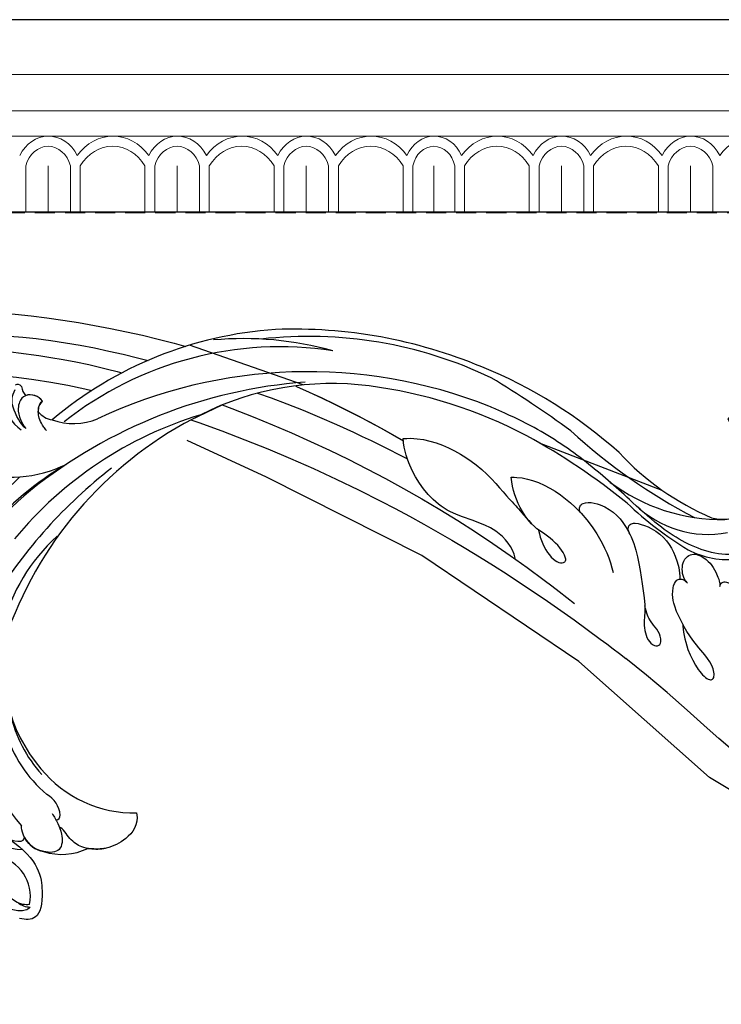
# Model space of a CAD drawing. Units: millimetres. Extents: x 72694 to 77734, y 77221 to 78409.
# Drawn here: x 74707 to 74796, y 77642 to 77767 of the extents above; entities that cross this region are included whole.
import ezdxf
from ezdxf.xclip import XClip

# ---------------------------------------------------------------- set-up
doc = ezdxf.new("R2010")
doc.units = ezdxf.units.MM
doc.header["$XCLIPFRAME"] = 2
doc.linetypes.add('HIDDEN', pattern=[9.524999999999999, 6.35, -3.175])
doc.layers.add('A-04.尺寸標註', color=4, linetype='Continuous')
doc.layers.add('H-08.木作(細線)', color=8, linetype='Continuous')
doc.layers.add('H&K Decorate detail1', color=8, linetype='Continuous', lineweight=5)
doc.styles.add('新細明體', font='PMingLiU.ttf')
doc.dimstyles.new('4', dxfattribs={"dimtxt": 10, "dimasz": 3, "dimexe": 2, "dimexo": 2, "dimgap": 1.2, "dimtad": 2, "dimdec": 0, "dimtxsty": '新細明體', "dimblk": 'ARCHTICK', "dimcen": 5, "dimclrd": 8, "dimclre": 8, "dimclrt": 4, "dimadec": 0, "dimazin": 0, "dimtfac": 1, "dimtdec": 0, "dimtix": 1, "dimtmove": 2, "dimatfit": 3, "dimldrblk": 'OPEN90', "dimfxl": 1.25, "dimlwd": 9, "dimlwe": 9, "dimarcsym": 0})

# ---------------------------------------------------------------- blocks, each defined once
blk = doc.blocks.new('GM-0021-222')
for p, q in [((295, 24.34175529466302), (230, 24.34175529466302)), ((360, 24.34175529466302), (295, 24.34175529466302))]:
    blk.add_line(p, q)
at = {"layer": 'H&K Decorate detail1'}
for p, q in [((295, 17.41194866478327), (230, 17.41194866478327)), ((360, 17.41194866478327), (295, 17.41194866478327)), ((295, 12.80246424520737), (230, 12.80246424520737)), ((360, 12.80246424520737), (295, 12.80246424520737)), ((295, 9.600909469343605), (230, 9.600909469343605)), ((360, 9.600909469343605), (295, 9.600909469343605)), ((243.3304644581804, 5.85297166647797), (243.3304644581804, 0)), ((246.1576398683974, 5.834096696227789), (246.1576398683974, 0)), ((246.1576398683974, 5.834096696227789), (246.1576398683974, 0)), ((248.984815278629, 5.841431310866028), (248.984815278629, 0)), ((250.2297155451379, 5.852971666492522), (250.2297155451379, 0)), ((258.4279243232741, 5.841431310866028), (258.4279243232741, 0)), ((259.6728245897684, 5.85297166647797), (259.6728245897684, 0)), ((262.5, 5.834096696227789), (262.5, 0)), ((262.5, 5.834096696227789), (262.5, 0)), ((265.3271754102316, 5.841431310866028), (265.3271754102316, 0)), ((266.5720756767259, 5.852971666492522), (266.5720756767259, 0)), ((274.7702844548621, 5.841431310866028), (274.7702844548621, 0)), ((276.015184721371, 5.85297166647797), (276.015184721371, 0)), ((278.8423601316026, 5.834096696227789), (278.8423601316026, 0)), ((278.8423601316026, 5.834096696227789), (278.8423601316026, 0)), ((281.6695355418196, 5.841431310866028), (281.6695355418196, 0)), ((282.9144358083286, 5.852971666492522), (282.9144358083286, 0)), ((291.1126445864647, 5.841431310866028), (291.1126445864647, 0)), ((292.3575448529737, 5.85297166647797), (292.3575448529737, 0)), ((295, 5.834096696227789), (295, 0)), ((295, 5.834096696227789), (295, 0)), ((297.6424551470263, 5.841431310866028), (297.6424551470263, 0)), ((298.8873554135353, 5.852971666492522), (298.8873554135353, 0)), ((307.0855641916714, 5.841431310866028), (307.0855641916714, 0)), ((308.3304644581804, 5.85297166647797), (308.3304644581804, 0)), ((311.1576398683974, 5.834096696227789), (311.1576398683974, 0)), ((311.1576398683974, 5.834096696227789), (311.1576398683974, 0)), ((313.984815278629, 5.841431310866028), (313.984815278629, 0)), ((315.2297155451379, 5.852971666492522), (315.2297155451379, 0)), ((323.4279243232741, 5.841431310866028), (323.4279243232741, 0)), ((324.6728245897684, 5.85297166647797), (324.6728245897684, 0)), ((327.5, 5.834096696227789), (327.5, 0)), ((327.5, 5.834096696227789), (327.5, 0)), ((330.3271754102316, 5.841431310866028), (330.3271754102316, 0)), ((295, 1.455191522836685e-11), (249.9999999999854, 1.455191522836685e-11)), ((360, 1.455191522836685e-11), (295, 1.455191522836685e-11))]:
    blk.add_line(p, q, dxfattribs=at)
for centre, major_axis, ratio, start_param, end_param in [((246.209865355122, 4.515014701581094), (3.955543042549277e-12, -5.085894767772327), 0.8399999999996398, 3.153817591373894, 4.16451633535409), ((246.209865355122, 4.515014701581094), (-8.71996049738978e-12, -5.085894767772349), 0.8399999999994667, 2.11866897182628, 3.153817591376331), ((254.3810454209161, 2.441680978474324), (-2.113289605566215e-15, -7.163202819087017), 0.8400000000000792, 2.290634774409988, 3.992550532769597), ((262.5522254867101, 4.515014701581094), (3.955543042549277e-12, -5.085894767772327), 0.8399999999996398, 3.153817591373894, 4.16451633535409), ((262.5522254867101, 4.515014701581094), (-8.71996049738978e-12, -5.085894767772349), 0.8399999999994667, 2.11866897182628, 3.153817591376331), ((270.7234055525041, 2.441680978474324), (-2.113289605566215e-15, -7.163202819087017), 0.8400000000000792, 2.290634774409988, 3.992550532769597), ((278.8945856183127, 4.515014701581094), (4.001220771314581e-12, -5.08589476777232), 0.8399999999996399, 3.153817591373777, 4.164516335354082), ((278.8945856183127, 4.515014701581094), (-8.71996049738978e-12, -5.085894767772349), 0.8399999999994667, 2.11866897182628, 3.153817591376331), ((287.0657656841067, 2.441680978474324), (-2.113289605566215e-15, -7.163202819087017), 0.8400000000000792, 2.290634774409988, 3.992550532769597), ((295.2578046306444, 4.57490249350667), (0.5667948813011758, -5.00464824560521), 0.8266027114947146, 3.067210874439638, 4.077909618421248), ((294.8506992493931, 4.571141099178931), (-0.5513847767914724, -5.00880950104945), 0.8261163403432534, 2.203144122502011, 3.238292742053272), ((303.0386852893134, 2.441680978474324), (-2.113289605566215e-15, -7.163202819087017), 0.8400000000000792, 2.290634774409988, 3.992550532769597), ((311.209865355122, 4.515014701581094), (3.955543042549277e-12, -5.085894767772327), 0.8399999999996398, 3.153817591373894, 4.16451633535409), ((311.209865355122, 4.515014701581094), (-8.71996049738978e-12, -5.085894767772349), 0.8399999999994667, 2.11866897182628, 3.153817591376331), ((319.3810454209161, 2.441680978474324), (-2.113289605566215e-15, -7.163202819087017), 0.8400000000000792, 2.290634774409988, 3.992550532769597), ((327.5522254867101, 4.515014701581094), (3.955543042549277e-12, -5.085894767772327), 0.8399999999996398, 3.153817591373894, 4.16451633535409), ((327.5522254867101, 4.515014701581094), (-8.71996049738978e-12, -5.085894767772349), 0.8399999999994667, 2.11866897182628, 3.153817591376331), ((335.7234055525041, 2.441680978474324), (-2.113289605566215e-15, -7.163202819087017), 0.8400000000000792, 2.290634774409988, 3.992550532769597), ((246.1576398683974, 4.781968687122571), (-2.294210912774514e-13, -3.528497789753601), 0.8399999999999584, 3.14159265358895, 4.407424985515538), ((246.1576398683974, 4.781968687122571), (8.25089591018387e-12, -3.5284977897536), 0.8400000000003306, 1.875760321654571, 3.141592653586089), ((254.328819934206, 2.258624087728094), (1.303155605411276e-12, -6.053907556542981), 0.840000000000283, 2.204107819232719, 4.079077487946505), ((262.5, 4.781968687122571), (-2.294210912774514e-13, -3.528497789753601), 0.8399999999999584, 3.14159265358895, 4.407424985515538), ((262.5, 4.781968687122571), (8.25089591018387e-12, -3.5284977897536), 0.8400000000003306, 1.875760321654571, 3.141592653586089), ((270.671180065794, 2.258624087728094), (-3.183144523920486e-15, -6.053907556542979), 0.8400000000002363, 2.2041078192329, 4.079077487946686), ((278.8423601315881, 4.781968687122571), (-2.294210912774514e-13, -3.528497789753601), 0.8399999999999584, 3.14159265358895, 4.407424985515538), ((278.8423601315881, 4.781968687122571), (5.760157999804251e-12, -3.528497789753601), 0.8400000000002651, 1.875760321655164, 3.14159265358693), ((287.0135401973967, 2.258624087728094), (-3.183144523920486e-15, -6.053907556542979), 0.8400000000002363, 2.2041078192329, 4.079077487946686), ((295.1804911554791, 4.841835147148231), (0.4716511068116206, -3.446607790990159), 0.83264339207799, 3.040799507161547, 4.306631839088934), ((294.8195088445063, 4.841835147148231), (-0.471651106784053, -3.446607790992908), 0.832643392079653, 1.976553468076526, 3.242385800006588), ((302.9864598026033, 2.258624087728094), (1.303155605411276e-12, -6.053907556542981), 0.840000000000283, 2.204107819232719, 4.079077487946505), ((311.1576398683974, 4.781968687122571), (-2.294210912774514e-13, -3.528497789753601), 0.8399999999999584, 3.14159265358895, 4.407424985515538), ((311.1576398683974, 4.781968687122571), (8.25089591018387e-12, -3.5284977897536), 0.8400000000003306, 1.875760321654571, 3.141592653586089), ((319.328819934206, 2.258624087728094), (1.303155605411276e-12, -6.053907556542981), 0.840000000000283, 2.204107819232719, 4.079077487946505), ((327.5, 4.781968687122571), (-2.294210912774514e-13, -3.528497789753601), 0.8399999999999584, 3.14159265358895, 4.407424985515538), ((327.5, 4.781968687122571), (8.25089591018387e-12, -3.5284977897536), 0.8400000000003306, 1.875760321654571, 3.141592653586089)]:
    blk.add_ellipse(centre, major_axis=major_axis, ratio=ratio, start_param=start_param, end_param=end_param, dxfattribs=at)
blk = doc.blocks.new('_ArchTick')
at = {"color": 0, "linetype": 'ByBlock', "const_width": 0.15}
blk.add_lwpolyline([(-0.5, -0.5), (0.5, 0.5)], dxfattribs=at)
blk = doc.blocks.new('*D20')
at = {"layer": 'A-04.尺寸標註', "color": 8, "linetype": 'HIDDEN', "lineweight": 9, "ltscale": 0.4, "transparency": 16777216}
for p, q in [((75206.79531404059, 77742.13410073744), (74439.21033406402, 77742.13410073744)), ((75149.95821643225, 77580.64364696616), (74439.21033406402, 77580.64364696616))]:
    blk.add_line(p, q, dxfattribs=at)
at = {"layer": 'A-04.尺寸標註', "color": 8, "lineweight": 9, "ltscale": 0.4, "transparency": 16777216}
blk.add_line((74441.21033406402, 77580.64364696616), (74441.21033406402, 77742.13410073744), dxfattribs=at)
at = {"layer": 'DEFPOINTS', "color": 0, "ltscale": 0.4, "transparency": 16777216}
for p in [(74441.21033406402, 77742.13410073744), (75208.79531404059, 77742.13410073744), (75151.95821643225, 77580.64364696616)]:
    blk.add_point(p, dxfattribs=at)
at = {"layer": 'A-04.尺寸標註', "color": 8, "lineweight": 9, "ltscale": 0.4, "transparency": 16777216, "xscale": 3, "yscale": 3, "zscale": 3}
for p, rotation in [((74441.21033406402, 77742.13410073744), 90), ((74441.21033406402, 77580.64364696616), 270)]:
    blk.add_blockref('_ArchTick', p, dxfattribs=dict(at, rotation=rotation))
at = {"layer": 'A-04.尺寸標註', "color": 4, "ltscale": 0.4, "transparency": 16777216, "insert": (74434.37806662216, 77661.38887385177), "char_height": 10, "attachment_point": 5, "rotation": 90, "style": '新細明體'}
blk.add_mtext('161', dxfattribs=at)
blk = doc.blocks.new('_Open90')
at = {"color": 0, "linetype": 'ByBlock', "lineweight": -2}
for p, q in [((-0.5, 0.5), (0, 0)), ((0, 0), (-1, 0)), ((0, 0), (-0.5, -0.5))]:
    blk.add_line(p, q, dxfattribs=at)
blk = doc.blocks.new('*D21')
at = {"layer": 'A-04.尺寸標註', "color": 8, "linetype": 'HIDDEN', "lineweight": 9, "ltscale": 0.4, "transparency": 16777216}
for p, q in [((74667.64440453873, 77710.6334778734), (74667.64440453873, 77454.8981609799)), ((75761.27430924274, 77711.17853681018), (75761.27430924274, 77454.8981609799))]:
    blk.add_line(p, q, dxfattribs=at)
at = {"layer": 'A-04.尺寸標註', "color": 8, "lineweight": 9, "ltscale": 0.4, "transparency": 16777216}
blk.add_line((74667.64440453873, 77456.8981609799), (75761.27430924274, 77456.8981609799), dxfattribs=at)
at = {"layer": 'DEFPOINTS', "color": 0, "ltscale": 0.4, "transparency": 16777216}
for p in [(75761.27430924274, 77713.17853681018), (74667.64440453873, 77712.6334778734), (75761.27430924274, 77456.8981609799)]:
    blk.add_point(p, dxfattribs=at)
at = {"layer": 'A-04.尺寸標註', "color": 8, "lineweight": 9, "ltscale": 0.4, "transparency": 16777216, "xscale": 3, "yscale": 3, "zscale": 3, "rotation": 180}
blk.add_blockref('_ArchTick', (74667.64440453873, 77456.8981609799), dxfattribs=at)
at = {"layer": 'A-04.尺寸標註', "color": 8, "lineweight": 9, "ltscale": 0.4, "transparency": 16777216, "xscale": 3, "yscale": 3, "zscale": 3}
blk.add_blockref('_ArchTick', (75761.27430924274, 77456.8981609799), dxfattribs=at)
at = {"layer": 'A-04.尺寸標註', "color": 4, "ltscale": 0.4, "transparency": 16777216, "insert": (75214.45935689073, 77450.06589353803), "char_height": 10, "attachment_point": 5, "style": '新細明體'}
blk.add_mtext('1094', dxfattribs=at)
blk = doc.blocks.new('SE-21116L-d')
at = {"layer": 'H-08.木作(細線)'}
blk.add_lwpolyline([(10.25552108508055, -112.0276734686092, 0.2093606604984588), (30.8499999978485, -63.46656448505587, 0.1594261879160631), (12.23162039343151, -5.676457724654711, -0.01764934018909316), (4.597264612420986, 5.560015632171371)], format="xyb", dxfattribs=at)
for points, knots in [([(-12.3583681998025, 116.8560705175844), (-12.86543790372889, 117.1040377768979), (-13.37516039701586, 116.3494150358786), (-12.60459652027203, 115.0269359230053), (-10.25231746478676, 114.6625511534733), (-8.456768592201115, 115.7854480580393), (-7.086342203085223, 117.9233541643073), (-7.18345244885495, 120.7169893995253), (-9.339727789498284, 123.0928392184162), (-12.558227102003, 123.8107751974032), (-18.29833654678805, 121.9594195132215), (-24.13187406206634, 114.3319805800231), (-27.47998978031683, 105.4654355291707), (-30.27082578111003, 93.09154569865882), (-30.29555326071568, 79.00086052374832), (-28.06376439116138, 59.00719919099924), (-23.12744009018934, 44.32793388573668), (-19.64530298114187, 36.56586011351123)], [0, 0, 0, 0, 0.7887450935640947, 1.426843035789494, 4.017988327134912, 6.03198843715787, 8.14956786104461, 11.11355473911516, 13.79819837863843, 17.4782722032905, 21.73548345066293, 31.008204386972, 43.07018915199946, 52.62422103681907, 69.01121008442479, 85.64319170347318, 113.6136598593717, 113.6136598593717, 113.6136598593717, 113.6136598593717]), ([(-16.63386613703915, 122.1587290764667), (-19.34472463430575, 120.5910612084774), (-24.14997633948224, 114.2840417775017), (-27.47998978031683, 105.4654355291707), (-30.27082578111003, 93.09154569865882), (-30.29555326071568, 79.00086052374832), (-28.06376439116138, 59.00719919099924), (-23.12744009018934, 44.32793388573668), (-19.64530298114187, 36.56586011351123)], [21.90248977418563, 21.90248977418563, 21.90248977418563, 21.90248977418563, 31.008204386972, 43.07018915199946, 52.62422103681907, 69.01121008442479, 85.64319170347318, 113.6136598593717, 113.6136598593717, 113.6136598593717, 113.6136598593717]), ([(-16.63386613703915, 122.1587290764667), (-19.34472463430575, 120.5910612084774), (-24.14997633948224, 114.2840417774999), (-27.47998978031683, 105.4654355291707), (-30.27082578111003, 93.09154569865882), (-30.29555326071568, 79.00086052374832), (-28.06536244849849, 59.02151551703923), (-23.13710341360274, 44.35667930546811), (-19.66161042543536, 36.60222809331776)], [21.90248977418563, 21.90248977418563, 21.90248977418563, 21.90248977418563, 31.008204386972, 43.07018915199946, 52.62422103681907, 69.01121008442479, 85.64319170347318, 113.5699887839891, 113.5699887839891, 113.5699887839891, 113.5699887839891]), ([(-13.16562274131866, 117.3770353982056), (-17.95875776219327, 113.3714462774835), (-24.20013063354781, 91.32972445467317), (-20.65928183388678, 66.0608152581674), (-11.6095499571893, 35.92711144765258), (-2.40919024086179, 17.28592221746089), (3.902540349325136, 6.709803359037096), (4.597264612435538, 5.560015632131353)], [0, 0, 0, 0, 21.19289568596598, 57.5548020522794, 83.26347894750069, 116.6039820837473, 120.6844123831819, 120.6844123831819, 120.6844123831819, 120.6844123831819]), ([(-13.16562274131866, 117.3770353982056), (-17.95875776219327, 113.3714462774835), (-24.20013063354781, 91.32972445467317), (-20.65928183388678, 66.0608152581674), (-11.6095499571893, 35.92711144765258), (-2.40919024086179, 17.28592221746089), (3.902540349325136, 6.709803359037096), (4.597264612435538, 5.560015632131353)], [0, 0, 0, 0, 21.19289568596598, 57.5548020522794, 83.26347894750069, 116.6039820837473, 120.6844123831819, 120.6844123831819, 120.6844123831819, 120.6844123831819]), ([(-13.16562274131866, 117.3770353982056), (-17.95875776219327, 113.3714462774835), (-24.20013063355145, 91.32972445467226), (-20.65928183389042, 66.0608152581683), (-11.6095499571893, 35.92711144765258), (-2.409190240865428, 17.28592221747476), (3.902540349314222, 6.709803359063926), (4.597264612420986, 5.560015632171371)], [0, 0, 0, 0, 21.19289568596598, 57.5548020522794, 83.26347894750069, 116.6039820837473, 120.6844123831346, 120.6844123831346, 120.6844123831346, 120.6844123831346]), ([(-24.14759921308359, 105.8165852488858), (-24.97757019384153, 103.1564964456359), (-26.81546277867528, 95.92594281863535), (-27.81733926038578, 83.36963742892408), (-25.81429446474795, 64.71420224169765), (-22.61110101591476, 49.02739296973164), (-17.43556405530035, 35.82870214586478)], [20.49055837691105, 20.49055837691105, 20.49055837691105, 20.49055837691105, 28.88415797718858, 43.71268586502975, 60.70784057573961, 94.5455672858784, 94.5455672858784, 94.5455672858784, 94.5455672858784]), ([(-24.14759921308359, 105.8165852488858), (-24.97757019384153, 103.1564964456359), (-26.81546277867528, 95.92594281863535), (-27.81733926038578, 83.36963742892408), (-25.81429446474795, 64.71420224169765), (-22.61110101591476, 49.02739296973164), (-17.43556405530398, 35.82870214586569)], [20.49055837691105, 20.49055837691105, 20.49055837691105, 20.49055837691105, 28.88415797718858, 43.71268586502975, 60.70784057573961, 94.5455672858784, 94.5455672858784, 94.5455672858784, 94.5455672858784]), ([(-22.72197366164619, 105.7158664976744), (-25.14643305014397, 97.10569120209334), (-25.68419868134879, 88.57213105166215), (-24.70276288031164, 73.66429483383513), (-21.23731423059871, 56.34828317231336), (-14.10106899266611, 35.67108163365833), (-6.998360090074129, 21.56641179585426), (-2.450660203132429, 14.15930031250468), (-1.606989536783658, 12.78516331220931)], [8.571585520178909, 8.571585520178909, 8.571585520178909, 8.571585520178909, 36.67054838439319, 45.10885693455329, 68.60712113047569, 90.03243488373923, 111.5829140249414, 116.4914895286537, 116.4914895286537, 116.4914895286537, 116.4914895286537]), ([(-19.94895955983156, 36.66024774783932), (-20.18153572634401, 35.37328854922293), (-20.15233449019433, 32.19521875597025), (-17.63358063741907, 26.12271270412953), (-14.01483832515078, 22.82763750343406), (-13.10681840590769, 21.53821291803365), (-11.00477458259047, 19.28503195265262)], [0, 0, 0, 0, 2.85313747930188, 8.607359142638725, 15.57392861670371, 18.8389972424465, 18.8389972424465, 18.8389972424465, 18.8389972424465]), ([(-19.94895955983156, 36.66024774783932), (-20.18153572634765, 35.37328854922384), (-20.15233449019433, 32.19521875597025), (-17.63358063741907, 26.12271270412953), (-14.01483832515078, 22.82763750343406), (-13.10681840590769, 21.53821291803365), (-11.00477458259047, 19.28503195265262)], [0, 0, 0, 0, 2.85313747930188, 8.607359142638725, 15.57392861670371, 18.8389972424465, 18.8389972424465, 18.8389972424465, 18.8389972424465]), ([(-19.94895955983156, 36.66024774783932), (-20.18153572634765, 35.37328854922384), (-20.15233449019433, 32.19521875596843), (-17.63358063741907, 26.12271270412953), (-14.01483832515078, 22.82763750343406), (-13.10681840590769, 21.53821291803365), (-11.00477458259047, 19.28503195265262)], [0, 0, 0, 0, 2.85313747930188, 8.607359142638725, 15.57392861670371, 18.8389972424465, 18.8389972424465, 18.8389972424465, 18.8389972424465]), ([(-6.444455981894862, 20.87588395342868), (-7.81259912731548, 21.26978316237023), (-10.52019605333408, 24.10122970265752), (-10.82343675519951, 30.46993821165256), (-14.92339381595229, 34.73100929515408), (-18.49802181177802, 36.39079177948611), (-19.94895955983156, 36.66024774783932)], [0, 0, 0, 0, 4.227553051885127, 10.48841568792696, 18.0820047822232, 22.28035038814467, 22.28035038814467, 22.28035038814467, 22.28035038814467]), ([(-6.444455981894862, 20.87588395342868), (-7.81259912731548, 21.26978316237023), (-10.52019605333408, 24.10122970265752), (-10.82343675519951, 30.46993821165256), (-14.92339381595229, 34.73100929515408), (-18.49802181177802, 36.39079177948611), (-19.94895955983156, 36.66024774783932)], [0, 0, 0, 0, 4.227553051885127, 10.48841568792696, 18.0820047822232, 22.28035038814467, 22.28035038814467, 22.28035038814467, 22.28035038814467]), ([(-16.58973934301321, 22.49732226288711), (-16.73053257323772, 21.53288000742054), (-16.47698662224502, 18.55286854948486), (-14.36807601519831, 14.43710878037859), (-10.53813112783973, 10.54742904524869), (-7.612067879650567, 8.881023033496831), (-6.024068749269645, 8.335817729696146)], [0, 0, 0, 0, 2.73026171906364, 9.19918098913072, 13.54485553711504, 18.93823539186955, 18.93823539186955, 18.93823539186955, 18.93823539186955]), ([(-16.58973934301321, 22.49732226288711), (-16.73053257323772, 21.53288000742054), (-16.47698662224502, 18.55286854948486), (-14.88042005541865, 15.43700179701159), (-13.28703181301898, 13.48512175932979), (-13.05553595420133, 13.21830811113546)], [0, 0, 0, 0, 2.73026171906364, 9.19918098913072, 10.25423430977171, 10.25423430977171, 10.25423430977171, 10.25423430977171]), ([(-16.58973934301321, 22.49732226288711), (-16.73053257323772, 21.53288000742054), (-16.47698662224502, 18.55286854948486), (-14.88042005542229, 15.43700179701068), (-13.28703181301898, 13.48512175932979), (-13.05553595420497, 13.21830811113637)], [0, 0, 0, 0, 2.73026171906364, 9.19918098913072, 10.25423430977171, 10.25423430977171, 10.25423430977171, 10.25423430977171]), ([(-10.32879687328386, 18.31033244739524), (-7.92895632512591, 17.63860158392731), (-5.857982410343539, 15.42921436836718), (-7.081173445265449, 14.17648363657395), (-9.595583352424, 16.31538983378164), (-10.23165435224291, 18.65011114064077), (-12.94393344953278, 21.22080670937453), (-15.1011573801843, 22.20341347489216), (-16.58973934301321, 22.49732226288711)], [0, 0, 0, 0, 6.152031401309367, 6.820174852639953, 9.510184673170135, 13.1021889329243, 15.55326208962847, 20.19418425082906, 20.19418425082906, 20.19418425082906, 20.19418425082906]), ([(-11.00477458258683, 19.28503195265171), (-11.4086778968267, 19.76001717829263), (-13.10163777691923, 21.29264039193208), (-15.1011573801843, 22.20341347489216), (-16.58973934301321, 22.49732226288711)], [13.6206508021582, 13.6206508021582, 13.6206508021582, 13.6206508021582, 15.55326208962847, 20.19418425082906, 20.19418425082906, 20.19418425082906, 20.19418425082906]), ([(-11.00477458259047, 19.28503195265262), (-11.40867789683034, 19.76001717829354), (-13.10163777691923, 21.29264039193208), (-15.10115738018794, 22.20341347489307), (-16.58973934301321, 22.49732226288711)], [13.6206508021582, 13.6206508021582, 13.6206508021582, 13.6206508021582, 15.55326208962847, 20.19418425082906, 20.19418425082906, 20.19418425082906, 20.19418425082906]), ([(-13.04311388718634, 13.20400640397042), (-13.29540141689358, 13.50070152723333), (-14.60581114139859, 13.61987199173223), (-14.62947065081607, 9.923780639835286), (-10.96059286384479, 5.99294058836972), (-5.982064704050572, 4.838028876311228), (-2.061521049861767, 3.698959962197705), (0.8236604512421764, 3.805827255011764), (2.753238024179154, 2.589776018353632), (2.516646282423608, 1.324787017523022), (0.8356152444939653, 1.417734614202573), (-0.07466127443331061, 2.847809251747321), (-1.320453056669066, 3.580091472578033), (-2.295654240489966, 3.893745597688621)], [0, 0, 0, 0, 0.9882934254611789, 3.632685990479178, 8.056835758492781, 15.19224790872814, 18.95784611295419, 21.21367353633372, 23.54070142058281, 24.50024030861171, 25.27959736681217, 28.31646932974772, 30.11694050758775, 30.11694050758775, 30.11694050758775, 30.11694050758775]), ([(-13.04311388718997, 13.20400640397133), (-13.29540141689358, 13.50070152723333), (-14.60581114139859, 13.61987199173223), (-14.62947065081607, 9.923780639835286), (-12.6912378347115, 7.847155681199411), (-11.30008158326018, 6.913731939499712), (-11.17447645321954, 6.833210297893174)], [0, 0, 0, 0, 0.9882934254611789, 3.632685990479178, 8.056835758492781, 8.49210584344334, 8.49210584344334, 8.49210584344334, 8.49210584344334]), ([(-13.04311388718997, 13.20400640397133), (-13.29540141689358, 13.50070152723333), (-14.60581114139859, 13.61987199173223), (-14.62947065081971, 9.923780639836195), (-12.6912378347115, 7.847155681199411), (-11.30008158326018, 6.913731939499712), (-11.17447645321954, 6.833210297893174)], [0, 0, 0, 0, 0.9882934254611789, 3.632685990479178, 8.056835758492781, 8.49210584344334, 8.49210584344334, 8.49210584344334, 8.49210584344334]), ([(-11.06741023744326, 6.765465521784108), (-11.55018892762018, 7.08564398301337), (-12.90030454701264, 7.196085756438379), (-12.15431992319282, 3.078275625274955), (-9.475406237121206, 0.7796245058345903), (-7.127471266630891, -0.04549651821048428), (-6.148525484335551, -0.1584517534136012)], [0, 0, 0, 0, 0.9297819000275862, 3.776801860527746, 8.12206246450571, 11.09011094831074, 11.09011094831074, 11.09011094831074, 11.09011094831074]), ([(-11.06741023744326, 6.765465521784108), (-11.55018892762018, 7.08564398301337), (-12.90030454701264, 7.196085756438379), (-12.15431992319282, 3.078275625274955), (-9.475406237121206, 0.7796245058345903), (-7.127471266630891, -0.04549651821048428), (-6.148525484335551, -0.1584517534136012)], [0, 0, 0, 0, 0.9297819000275862, 3.776801860527746, 8.12206246450571, 11.09011094831074, 11.09011094831074, 11.09011094831074, 11.09011094831074]), ([(-11.06741023744689, 6.765465521785018), (-11.55018892762018, 7.08564398301337), (-12.90030454701264, 7.196085756438379), (-12.15431992319282, 3.078275625273136), (-9.475406237121206, 0.7796245058345903), (-7.127471266634529, -0.04549651820957479), (-6.148525484339189, -0.1584517534136012)], [0, 0, 0, 0, 0.9297819000275862, 3.776801860527746, 8.12206246450571, 11.09011094831074, 11.09011094831074, 11.09011094831074, 11.09011094831074]), ([(-0.5095327947710757, -1.150831411875288), (0.2041103630908765, -1.192364148417937), (3.440856106575666, -2.208105974815908), (6.26862513168453, -4.665730151353046), (6.026018721306173, -5.904570897996336), (4.04347319927183, -5.710576436578549), (1.974280498310691, -2.949096411140772), (-0.8940277184156002, -0.8407260490328099), (-2.853225857634243, 0.3632955103832956), (-4.701725656035705, 0.6819808982638733), (-5.891382893005357, 0.432674310930679), (-6.274479577616148, -0.3342383446367876), (-6.111276082861878, -0.856512188239094), (-5.710773510949366, -1.152998412143234)], [0, 0, 0, 0, 3.012881549580471, 7.820859241670134, 8.711042044184662, 10.71250617962641, 14.9971619049052, 17.46565788591213, 20.4268618380245, 21.96712394882039, 23.0040998939015, 23.44728677886845, 24.51225422732483, 24.51225422732483, 24.51225422732483, 24.51225422732483]), ([(-5.894246665502578, -0.9923887175725667), (-6.212652331203572, -0.657576458095491), (-7.151648513972759, -0.236103429554305), (-8.70265475377164, -0.1996120303872431), (-9.739614697868092, -1.606388933218796), (-8.885138504061615, -3.723992126552503), (-7.516186377742997, -4.623559685206374), (-6.292719369463157, -5.225308577135138), (-5.757508515071095, -5.292176182808134)], [0, 0, 0, 0, 1.069045560338871, 3.131746992224525, 3.987977825519161, 5.881719040266575, 8.823889641897823, 9.83136510030714, 9.83136510030714, 9.83136510030714, 9.83136510030714]), ([(-5.894246665506216, -0.9923887175716573), (-6.212652331203572, -0.657576458095491), (-7.151648513972759, -0.236103429554305), (-8.70265475377164, -0.1996120303872431), (-9.739614697868092, -1.606388933218796), (-8.885138504061615, -3.723992126552503), (-7.516186377742997, -4.623559685206374), (-6.292719369463157, -5.225308577135138), (-5.757508515071095, -5.292176182808134)], [0, 0, 0, 0, 1.069045560338871, 3.131746992224525, 3.987977825519161, 5.881719040266575, 8.823889641897823, 9.83136510030714, 9.83136510030714, 9.83136510030714, 9.83136510030714]), ([(-5.894246665506216, -0.9923887175716573), (-6.212652331203572, -0.657576458095491), (-7.151648513972759, -0.236103429554305), (-8.70265475377164, -0.1996120303872431), (-9.73961469787173, -1.606388933217886), (-8.885138504065253, -3.723992126551593), (-7.516186377746635, -4.623559685208193), (-6.292719369466795, -5.225308577134228), (-5.757508515071095, -5.292176182808134)], [0, 0, 0, 0, 1.069045560338871, 3.131746992224525, 3.987977825519161, 5.881719040266575, 8.823889641897823, 9.83136510030714, 9.83136510030714, 9.83136510030714, 9.83136510030714]), ([(-5.757508515071095, -5.292176182808134), (-5.984475186858617, -5.256434165854216), (-6.556513278505008, -5.611735959481621), (-6.271609913084831, -7.071898081594327), (-3.349099539380404, -8.858801816573532), (-1.832334094866383, -8.512966396948059), (-0.9573572211666033, -8.601273639300189), (-0.6354936789211934, -8.633757791375274)], [0, 0, 0, 0, 0.4408459470743294, 1.321032758691355, 3.086048533493702, 6.526053795765807, 7.513664017010564, 7.513664017010564, 7.513664017010564, 7.513664017010564]), ([(-5.757508515071095, -5.292176182808134), (-5.984475186858617, -5.256434165854216), (-6.556513278505008, -5.611735959481621), (-6.271609913084831, -7.071898081594327), (-3.349099539380404, -8.858801816573532), (-1.832334094866383, -8.512966396948059), (-0.9573572211666033, -8.601273639300189), (-0.6354936789211934, -8.633757791375274)], [0, 0, 0, 0, 0.4408459470743294, 1.321032758691355, 3.086048533493702, 6.526053795765807, 7.513664017010564, 7.513664017010564, 7.513664017010564, 7.513664017010564]), ([(-5.757508515071095, -5.292176182808134), (-5.984475186858617, -5.256434165856035), (-6.556513278505008, -5.611735959481621), (-6.271609913084831, -7.071898081594327), (-3.349099539380404, -8.858801816573532), (-1.832334094866383, -8.512966396948059), (-0.9573572211666033, -8.601273639300189), (-0.6354936789211934, -8.633757791375274)], [0, 0, 0, 0, 0.4408459470743294, 1.321032758691355, 3.086048533493702, 6.526053795765807, 7.513664017010564, 7.513664017010564, 7.513664017010564, 7.513664017010564])]:
    blk.add_open_spline(points, degree=3, knots=knots, dxfattribs=at)
for points in [[(-19.66161042543536, 36.60222809331776), (-19.75661663726714, 36.62295679853128), (-19.85239333465506, 36.64231427980872), (-19.94895955983156, 36.66024774783932)], [(-6.148525484335551, -0.1584517534136012), (-6.225201396788179, -0.4919035452610387), (-6.108999940992362, -0.858197182932372), (-5.710773510949366, -1.152998412143234)], [(-6.148525484339189, -0.1584517534136012), (-6.225201396788179, -0.4919035452610387), (-6.108999940996, -0.8581971829314625), (-5.710773510949366, -1.152998412143234)]]:
    blk.add_open_spline(points, degree=3, dxfattribs=at)
blk = doc.blocks.new('SE-21128L-d')
at = {"layer": 'H-08.木作(細線)'}
for centre, radius, start, end in [((1.736856045718014, 57.22896197952787), 5.237544306810523, 328.2414471677901, 26.06911765286827), ((1.579516721074469, 57.90447377657028), 10.67508003013698, 316.0759307384993, 351.548676878352), ((-15.93190868182137, 62.15743600481937), 23.61363772959607, 307.1320935159612, 344.9739472081448), ((-4.707302872557193, 57.1441476058294), 13.32112816483087, 299.9088300894171, 354.6060480432509), ((-20.6725969141844, 76.30741795008498), 34.61770456028954, 297.0239428086721, 320.8943692363747), ((-47.94072025689093, 103.1236532323542), 73.73562795860906, 301.6373059779326, 316.5248553246585), ((-22.23162711299665, 84.59532080195049), 46.41981347236854, 300.7364229678163, 312.7334799961619), ((27.20216136873933, -5.310949001707286), 60.09985476890161, 122.3352670372532, 141.9752751308639), ((48.64795421453891, -22.78626157379995), 82.32538750398011, 124.9447961153154, 135.6123668198492), ((73.23901795170968, -65.70243040733703), 134.3613141980701, 127.8817678095771, 133.0493561066879), ((32.09168878530181, -5.669767410212899), 58.52436087908033, 136.2493157824159, 156.8629223994602), ((21.5229295264362, -2.905306323037166), 53.41009150164142, 138.5015033246249, 170.6126478894533), ((28.07392866245937, -6.749213614459677), 61.67543776628424, 141.4216117530893, 166.2727827181706), ((34.30348019981466, -6.673557666070792), 62.26522560776267, 142.5314017301224, 189.4297298479478), ((12.02578901210654, 2.795198434313988), 36.74639229438893, 156.7063250211175, 190.9393978482148), ((9.175797519848857, -8.036369267773352), 42.6562654242351, 148.6698235070056, 169.1673887147379), ((12.77858793844644, -4.197455240888758), 44.04004566668418, 155.3885535128056, 202.5209489331975), ((37.57117615380412, -2.957302191689905), 63.25936884042972, 168.4788487430349, 202.8539112556682), ((15.95068461763731, -2.318293533959604), 48.86787479545927, 167.9467308132795, 204.3102301654603), ((24.50205924075271, 4.917186414562366), 49.39945790219864, 190.6097662054213, 234.0539234850132), ((25.25300338475063, -3.220542438872599), 49.3151669839616, 181.1126889629893, 214.5105689158564), ((-34.99600688760984, -17.77526580650965), 7.926926435108157, 323.9867633673509, 6.521486426797471), ((38.20085058452969, 6.929043541627379), 63.48203450874963, 202.0490260930708, 222.2704953276203), ((-31.03085607824323, -21.36242148911924), 2.671988565009639, 291.493357953657, 336.3080476750707), ((-38.53596960344294, -25.09361304210552), 16.12038360311121, 326.9463840774676, 10.0055735550693), ((17.4037016552611, -11.75201517054165), 41.42788136432745, 194.7402165742304, 231.2140224230387), ((-30.57667324678914, -24.75259785147364), 1.873740768981298, 108.9272161130712, 183.2181378092563), ((-29.76685382850701, -22.304131084848), 1.570544955094658, 205.4959391609628, 259.5447321961425), ((-33.43050375784514, -22.28935762644187), 2.750126602729699, 264.558142991266, 290.9439372911252), ((-33.47750141754659, -25.61257783660267), 0.6233077310858322, 110.0614845968894, 193.1908642016591), ((6.836269433370035, -15.36753720281058), 23.55432769464404, 206.4968868009794, 272.1637398949856), ((7.43439474702609, -21.85799045728936), 15.30719303902505, 293.4596381397347, 345.1774147753102), ((-31.49318181742274, -22.91696750820347), 4.753117399879884, 257.0671622300087, 309.890881676631), ((79.02960610817536, 25.68780916537571), 115.2337032825529, 207.9657948087749, 215.2491415933449), ((9.98587497392873, -14.58652505605869), 33.32297539894172, 202.8493550601169, 231.9047708078749), ((18.38785700828157, -29.96248902347588), 7.117751869755065, 335.1843109520007, 351.6321569060613), ((17.48640244607668, -34.28261160490592), 7.481642590139181, 326.2061229499662, 10.26157699128816), ((5.311453798625735, -18.09967774613915), 19.60518968298052, 239.9816171320637, 294.77856724365), ((6.781453314841201, -20.66366201330538), 17.06510407358092, 266.6321166028561, 296.0005496982712), ((7.634074691122805, -22.48368014665039), 16.42164566486466, 270.3192419588827, 304.1201641284674), ((19.20370369516604, -38.42567526969879), 3.327195376514277, 78.84734827054311, 135.1352395946787), ((19.73261487400305, -35.73755123048477), 0.5875326329006288, 350.3314849718665, 78.74750114792882), ((20.67616180868208, -36.95704289667492), 3.373211794629794, 281.1606013209591, 333.8451119256819), ((10.51014681122615, -20.09389837293065), 22.19935358539207, 251.4409861155587, 294.8102289522517), ((14.97749748746719, -38.24063127067939), 8.22142292276681, 264.030519803401, 340.9755041754502), ((18.79238077077753, -40.28966420055303), 2.929459991471594, 319.8218368781199, 348.0194314120046), ((21.04953870053578, -40.81347599388982), 0.6143023867407225, 336.2620929830746, 62.93154613805044), ((21.04953870053578, -40.81347599388619), 0.6143023867357833, 352.1137097954493, 62.93154613851652), ((27.28130615920236, -46.59651423421246), 5.187981908863274, 62.80741794204643, 152.7477439309132)]:
    blk.add_arc(centre, radius, start, end, dxfattribs=at)
for points, knots in [([(11.51080480904784, 60.92974014662241), (12.05863362491073, 57.29972496798428), (10.73402506618731, 52.48355238408612), (5.921059808781138, 47.99845352681723), (0.4506780464653275, 44.71731794477955), (-5.172675635330961, 41.11884955049163), (-10.28707124416542, 36.88043441998298), (-13.40341054710734, 33.28762765909187), (-14.7547956706112, 31.65063649077047), (-15.11561126817833, 31.20403093805862)], [163.3868237156836, 163.3868237156836, 163.3868237156836, 163.3868237156836, 171.2534519442702, 179.159694699709, 184.7286588562636, 192.8701089665943, 201.7983738554831, 207.0391945613245, 208.9589381744209, 208.9589381744209, 208.9589381744209, 208.9589381744209]), ([(-31.18445251104276, -22.98016764543218), (-31.58495538894931, -23.13473901341649), (-32.22802014646004, -23.64198879640981), (-32.64866093952151, -24.84008279563432), (-31.98591597200721, -25.80780486759477), (-30.96580526457547, -26.31483888324374), (-29.75358904017776, -26.37355800756495), (-28.84781629448116, -26.12758265885941), (-28.43468079186277, -25.9580836930495)], [0, 0, 0, 0, 1.366212891780849, 2.9875326542021, 4.378053547177856, 5.44717508283519, 7.263459840348755, 8.934015030974322, 8.934015030974322, 8.934015030974322, 8.934015030974322]), ([(-31.18445251104276, -22.98016764543218), (-31.58495538894931, -23.13473901341649), (-32.22802014646004, -23.64198879640981), (-32.64866093952151, -24.84008279563432), (-31.98591597200721, -25.80780486759477), (-30.96580526457547, -26.31483888324374), (-29.75358904017776, -26.37355800756495), (-28.84781629448116, -26.12758265885941), (-28.43468079186277, -25.9580836930495)], [0, 0, 0, 0, 1.366212891780849, 2.9875326542021, 4.378053547177856, 5.44717508283519, 7.263459840348755, 8.934015030974322, 8.934015030974322, 8.934015030974322, 8.934015030974322]), ([(-27.4579934543217, -23.50059912818551), (-27.64629185559897, -23.58068790761763), (-28.70123696969677, -23.94774660804478), (-29.74575049788109, -24.06766862591621), (-31.00310109373095, -23.51731148674162), (-31.18445251104276, -22.98016764543218)], [2.060652730411294, 2.060652730411294, 2.060652730411294, 2.060652730411294, 2.45616342799306, 4.474985302641555, 6.41431229491786, 6.41431229491786, 6.41431229491786, 6.41431229491786]), ([(-28.43468079186277, -25.9580836930495), (-29.08289434238395, -26.41287832551689), (-31.52574834522966, -27.02169769516922), (-32.91077119974943, -26.54041946865118), (-33.5396111660375, -25.90018086860664)], [0, 0, 0, 0, 3.394449758814707, 6.126753583853399, 6.126753583853399, 6.126753583853399, 6.126753583853399]), ([(22.23220450984809, -25.77398138644867), (23.7831187542688, -25.95767363442292), (25.11440099798347, -27.71579434216846), (25.52420929208893, -29.8816014328645), (25.44100320581492, -30.89608376150363), (25.42983446861035, -30.99831966971988)], [0, 0, 0, 0, 3.584379539537808, 6.488994395683022, 6.815731713024856, 6.815731713024856, 6.815731713024856, 6.815731713024856]), ([(25.42983446861035, -30.99831966971988), (25.20541025706189, -32.26447433650401), (24.63311716284807, -33.61732363414421), (23.24000533820072, -34.86381622788258), (21.55620065492985, -35.26954455581154), (21.29102249844436, -35.67329375452982)], [7.314615902407759, 7.314615902407759, 7.314615902407759, 7.314615902407759, 9.914147393428749, 11.9522197756787, 13.96753769876605, 13.96753769876605, 13.96753769876605, 13.96753769876605]), ([(19.38384015255724, -36.08588182277754), (19.86862044561713, -35.93662987330617), (20.71765701619734, -35.71981199920492), (22.45892931128765, -35.54210236951849), (24.48926347827364, -36.24021269487866), (23.82141461355786, -38.66105144185576), (22.24677648014767, -40.26399936483585), (20.46199590279139, -40.41951665361057), (19.82530948064232, -40.24430889111909)], [0, 0, 0, 0, 1.405650447774259, 2.737475003162161, 4.796392242388066, 6.990311943622487, 9.501872737555946, 11.51334579493702, 11.51334579493702, 11.51334579493702, 11.51334579493702]), ([(21.03061116390745, -42.17965376372968), (24.52774584131112, -39.22740184206714), (29.18555799082969, -39.93384557732725), (31.88212860063504, -41.37774237354688), (31.4171256773916, -43.00569312057496), (31.02206434674008, -43.68755940993151)], [3.965079817758286, 3.965079817758286, 3.965079817758286, 3.965079817758286, 6.933260601349588, 10.01843561295428, 12.47900399880017, 12.47900399880017, 12.47900399880017, 12.47900399880017]), ([(30.00175881470204, -41.99144987017871), (30.33521670142363, -42.43456395484691), (30.13615964628843, -43.58563926239594), (29.31449371313647, -44.99092997816342), (27.85026798838226, -46.06419074897576), (25.58193357393611, -47.27798639497496), (22.30991055099003, -46.41249306675536)], [0, 0, 0, 0, 1.579199091061349, 3.433519359635525, 5.602486060508874, 8.558932819876311, 8.558932819876311, 8.558932819876311, 8.558932819876311]), ([(29.65212451665138, -41.98193119750658), (29.64423216527939, -42.26565715338666), (29.19032915723074, -43.60690923924494), (27.09863678991678, -44.71255845535279), (25.09899189151474, -44.97092338047378), (23.89228840722353, -44.92347936237138)], [0, 0, 0, 0, 0.9892920186394438, 4.557485069761681, 8.073355150677358, 8.073355150677358, 8.073355150677358, 8.073355150677358])]:
    blk.add_open_spline(points, degree=3, knots=knots, dxfattribs=at)
blk.add_open_spline([(29.1077841307997, -43.28109987018843), (29.4351179773148, -43.08315428463038), (29.8605472696363, -42.53557345036688), (30.00175881470204, -41.99144987017871)], degree=3, dxfattribs=at)

msp = doc.modelspace()

# ---------------------------------------------------------------- linework, layer by layer
at = {"color": 6}
msp.add_lwpolyline([(74464.46257258412, 77742.26095364707), (75964.46257258412, 77742.26095364707)], dxfattribs=at)

# ---------------------------------------------------------------- block references
at = {"color": 7}
msp.add_blockref('GM-0021-222', (74464.46257258412, 77742.26095364707), dxfattribs=at)
at = {"rotation": 285.8785891557779}
msp.add_blockref('SE-21128L-d', (74740.54171398192, 77694.58904210608), dxfattribs=at)
at = {"color": 179, "true_color": 0x222249}
ref = msp.add_blockref('SE-21116L-d', (74789.78981264059, 77689.68569699115), dxfattribs=dict(at, xscale=-1, rotation=83.64552510685498))
XClip(ref).set_block_clipping_path([(-28.69959593047679, 64.84314712438209), (-26.210992976266425, 69.84180975877098), (-24.277592683240073, 72.94940971335745), (-21.642787799835787, 76.49406914075371), (-19.899613942587166, 81.24740229883173), (-20.199074534655665, 94.33980768579931), (-18.378753015902475, 103.8405986421858), (-14.560859293895192, 111.67066373146372), (-9.143229174340377, 110.89487940607069), (-4.720756799462833, 112.64709462657629), (-2.906861695140833, 118.49785942154995), (-4.84930368627829, 123.45763227180578), (-6.717389137033024, 125.21784067210683), (-9.760795203706948, 126.51739903882844), (-17.093168288454763, 125.62587526575953), (-24.224045962284436, 117.67464089338318), (-29.914376320128213, 106.8644248330238), (-32.04696656150918, 90.90102078355267), (-31.83761428941216, 74.75385439881939), (-28.42893062075018, 58.10537609361927), (-25.03822265000781, 44.67960023364867), (-23.232756340614287, 31.38575550499081), (-21.322433313325746, 19.473929916115594), (-17.09747411540593, 3.357401722285431), (-7.034427504739142, -11.995992730400758), (-14.992161580361426, -11.862661693041446), (-22.081453606951982, -7.32229343081417), (-26.947342841216596, -3.9943950735178078), (-31.380588645581156, -7.042010702498374), (-31.278231297517777, -17.856428867191426), (-26.917490026942687, -27.43680031700933), (-11.028115860186517, -32.89591831364669), (-4.454458126347163, -40.81117799007916), (3.1086848668928724, -52.317606872922624), (10.480114444784704, -65.08926694227557), (10.894225335272495, -80.34360355976969), (6.495947472358239, -91.32500447712664), (-0.8880760555330198, -101.9393245329411), (-5.781464751751628, -106.44932031347707), (-10.144251106772572, -107.89973908470711), (-11.912378190390882, -107.72272963431897), (-12.039630466082599, -102.88838150347874), (-14.530521737222443, -98.68484806022025), (-18.18086277259863, -94.87209080869798), (-24.654275561624672, -94.70044926405535), (-29.94313635790604, -97.1377393011644), (-33.007506897090934, -104.85487162330537), (-32.7118342572212, -115.84084855882975), (-28.29307736613555, -122.8351524859172), (-19.272659684051177, -127.60051323796506), (-7.800741641229251, -126.3850872052135), (3.3330408887122758, -122.30726103192137), (13.86698560633522, -113.41029303357936), (25.4367020153295, -99.3549761687027), (32.168436525782454, -81.53424137560069), (34.043180414955714, -63.45557569610537), (32.047483529968304, -36.359388309618225), (18.396707906067604, -6.667031305405544), (5.629211808831315, 11.396901204905589), (-5.493402691630763, 32.642888702990604), (-13.19037885981379, 53.32170076860348), (-16.666492966236547, 63.80807325312344), (-19.33572399741388, 63.6141985883296), (-21.638048330525635, 59.89129514437809), (-23.625976472365437, 55.592400694513344), (-25.29684285518306, 49.96684469122556)])

# ---------------------------------------------------------------- dimensions: what is measured, and where the dimension line sits
at = {"layer": 'A-04.尺寸標註', "color": 8, "ltscale": 0.4}
dim = msp.add_linear_dim(base=(74441.21033406402, 77742.13410073744), p1=(75151.95821643222, 77580.64364696613), p2=(75208.79531404056, 77742.13410073741), angle=90, dimstyle='4', dxfattribs=at)
dim.commit()
dim.dimension.update_dxf_attribs({"geometry": '*D20', "text_midpoint": (74434.37806662216, 77661.38887385177)})
dim = msp.add_linear_dim(base=(75761.27430924274, 77456.8981609799), p1=(74667.64440453873, 77712.6334778734), p2=(75761.27430924274, 77713.17853681018), dimstyle='4', dxfattribs=at)
dim.commit()
dim.dimension.update_dxf_attribs({"geometry": '*D21', "text_midpoint": (75214.45935689073, 77450.06589353803)})

doc.saveas('drawing.dxf')
